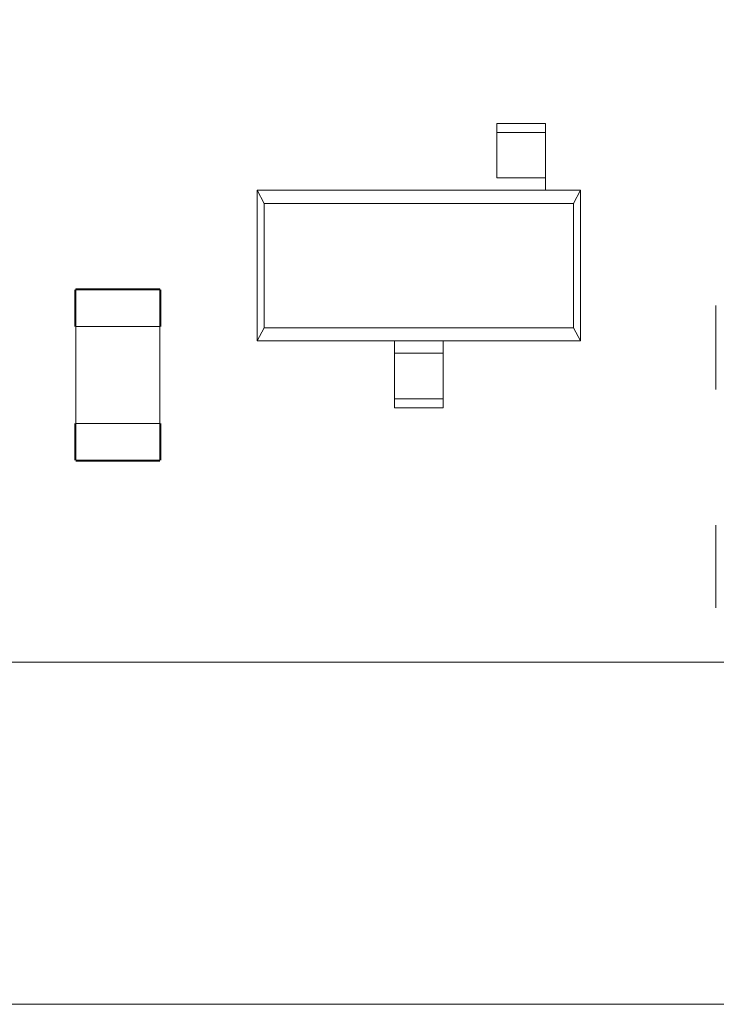
# Model space of a CAD drawing. Units: inches. Extents: x 0.4 to 8.1, y 0.3 to 10.8.
# Drawn here: x 3.3 to 3.6, y 4.5 to 4.9 of the extents above; entities that cross this region are included whole.
import ezdxf

# ---------------------------------------------------------------- set-up
doc = ezdxf.new("R2010")
doc.units = ezdxf.units.IN
doc.header["$MEASUREMENT"] = 0
doc.styles.add('SLDTEXTSTYLE0', font='TXT', dxfattribs={"width": 0.75})
doc.dimstyles.new('SLDDIMSTYLE0', dxfattribs={"dimtxt": 0.125, "dimasz": 0.13, "dimexe": 0, "dimexo": 0.0625, "dimgap": 0.03125, "dimtad": 0, "dimtih": 1, "dimtoh": 1, "dimrnd": 1e-09, "dimzin": 4, "dimdsep": 46, "dimtxsty": 'SLDTEXTSTYLE0', "dimsah": 1, "dimcen": 0.09, "dimadec": 0, "dimazin": 1, "dimtfac": 1, "dimtofl": 0, "dimtmove": 0, "dimatfit": 3, "dimfxl": 1, "dimfrac": 2, "dimtolj": 1, "dimtzin": 12, "dimarcsym": 0})
doc.dimstyles.new('SLDDIMSTYLE2', dxfattribs={"dimtxt": 0.125, "dimasz": 0.13, "dimexe": 0, "dimexo": 0.0625, "dimgap": 0.03125, "dimtad": 0, "dimtih": 1, "dimtoh": 1, "dimrnd": 1e-09, "dimzin": 12, "dimdsep": 46, "dimtxsty": 'SLDTEXTSTYLE0', "dimsah": 1, "dimcen": 0.09, "dimadec": 0, "dimazin": 3, "dimtfac": 1, "dimtofl": 0, "dimtmove": 0, "dimatfit": 3, "dimfxl": 1, "dimfrac": 2, "dimtolj": 1, "dimtzin": 12, "dimarcsym": 0})

# ---------------------------------------------------------------- blocks, each defined once
blk = doc.blocks.new('_D_2')
at = {"color": 7, "linetype": 'Continuous', "lineweight": 0}
for p, q in [((3.70575, 7.44197), (3.66766, 7.44197)), ((3.66766, 7.44197), (3.66766, 7.24353)), ((3.98283, 7.44197), (4.02091, 7.44197)), ((4.02091, 7.44197), (4.02091, 7.24353)), ((1.45566, 4.88589), (1.45566, 7.38693)), ((6.45566, 4.88589), (6.45566, 7.38693)), ((1.45566, 7.26193), (3.55805, 7.26193)), ((6.45566, 7.26193), (4.13053, 7.26193)), ((3.66766, 7.24353), (3.70575, 7.24353)), ((4.02091, 7.24353), (3.98283, 7.24353))]:
    blk.add_line(p, q, dxfattribs=at)
for points in [[(1.45566, 7.26193), (1.58566, 7.24193), (1.58566, 7.28193)], [(6.45566, 7.26193), (6.32566, 7.28193), (6.32566, 7.24193)]]:
    blk.add_solid(points, dxfattribs=at)
at = {"color": 7, "linetype": 'Continuous', "lineweight": 0, "char_height": 0.125, "attachment_point": 1, "style": 'SLDTEXTSTYLE0'}
for s, insert in [('127', (3.70575, 7.40466)), ('5.00', (3.68266, 7.21764))]:
    blk.add_mtext(s, dxfattribs=dict(at, insert=insert))
blk = doc.blocks.new('_D_6')
at = {"color": 7, "linetype": 'Continuous', "lineweight": 0}
for p, q in [((1.67266, 6.41889), (7.73445, 6.41889)), ((7.60945, 6.41889), (7.60945, 5.73954)), ((7.40164, 5.71415), (7.36356, 5.71415)), ((7.36356, 5.71415), (7.36356, 5.51571)), ((7.81727, 5.71415), (7.85535, 5.71415)), ((7.85535, 5.71415), (7.85535, 5.51571)), ((7.36356, 5.51571), (7.40164, 5.51571)), ((7.85535, 5.51571), (7.81727, 5.51571)), ((7.60945, 4.66889), (7.60945, 5.32869)), ((1.67266, 4.66889), (7.73445, 4.66889))]:
    blk.add_line(p, q, dxfattribs=at)
for points in [[(7.60945, 6.41889), (7.58945, 6.28889), (7.62945, 6.28889)], [(7.60945, 4.66889), (7.62945, 4.79889), (7.58945, 4.79889)]]:
    blk.add_solid(points, dxfattribs=at)
at = {"color": 7, "linetype": 'Continuous', "lineweight": 0, "char_height": 0.125, "attachment_point": 1, "style": 'SLDTEXTSTYLE0'}
for s, insert in [('44.45', (7.40164, 5.67685)), ('1.75', (7.44782, 5.48982))]:
    blk.add_mtext(s, dxfattribs=dict(at, insert=insert))

msp = doc.modelspace()

# ---------------------------------------------------------------- linework, layer by layer
at = {"color": 144, "linetype": 'Continuous', "lineweight": 0}
for p, q in [((3.5042, 4.86585), (3.52192, 4.86585)), ((3.5042, 4.86585), (3.5042, 4.86256)), ((3.5042, 4.84594), (3.52192, 4.84594)), ((3.52192, 4.84594), (3.52192, 4.84144)), ((3.41661, 4.78633), (3.41661, 4.84144)), ((3.4294, 4.84144), (3.44712, 4.84144)), ((3.44712, 4.84144), (3.5042, 4.84144)), ((3.5042, 4.84144), (3.52192, 4.84144)), ((3.52192, 4.84144), (3.53472, 4.84144)), ((3.53472, 4.84144), (3.53218, 4.83659)), ((3.53472, 4.78633), (3.53472, 4.84144)), ((3.34991, 4.80499), (3.34991, 4.79161)), ((3.38101, 4.80539), (3.3503, 4.80539)), ((3.3503, 4.80539), (3.3503, 4.80499)), ((3.3503, 4.79161), (3.3503, 4.80499)), ((3.38101, 4.80539), (3.38101, 4.80499)), ((3.38101, 4.80499), (3.38101, 4.79161)), ((3.3814, 4.80499), (3.3814, 4.79161)), ((3.58416, 4.79924), (3.58416, 4.76853)), ((3.3503, 4.79161), (3.38101, 4.79161)), ((3.53218, 4.79118), (3.53472, 4.78633)), ((3.41661, 4.78633), (3.4668, 4.78633)), ((3.48452, 4.78633), (3.53472, 4.78633)), ((3.48452, 4.78183), (3.4668, 4.78183)), ((3.48452, 4.76192), (3.4668, 4.76192)), ((3.34991, 4.75617), (3.34991, 4.74279)), ((3.38101, 4.75617), (3.3503, 4.75617)), ((3.3503, 4.74279), (3.3503, 4.75617)), ((3.38101, 4.75617), (3.38101, 4.74279)), ((3.3814, 4.74279), (3.3814, 4.75617)), ((3.38101, 4.74279), (3.3503, 4.74279)), ((3.3503, 4.74239), (3.38101, 4.74239)), ((3.58416, 4.71904), (3.58416, 4.68873))]:
    msp.add_line(p, q, dxfattribs=at)
at = {"color": 7, "linetype": 'Continuous', "lineweight": 15}
for p, q in [((3.52192, 4.86585), (3.52192, 4.86256)), ((3.5042, 4.86256), (3.52192, 4.86256)), ((3.41914, 4.83659), (3.41661, 4.84144)), ((3.41661, 4.84144), (3.4294, 4.84144)), ((3.41914, 4.83659), (3.41914, 4.79118)), ((3.41914, 4.83659), (3.53218, 4.83659)), ((3.53218, 4.79118), (3.53218, 4.83659)), ((3.3503, 4.80499), (3.38101, 4.80499)), ((3.3503, 4.79161), (3.3503, 4.75617)), ((3.38101, 4.79161), (3.38101, 4.75617)), ((3.41661, 4.78633), (3.41914, 4.79118)), ((3.41914, 4.79118), (3.53218, 4.79118)), ((3.4668, 4.78633), (3.48452, 4.78633)), ((3.4668, 4.78183), (3.4668, 4.78633)), ((3.48452, 4.78183), (3.48452, 4.78633)), ((3.48452, 4.76521), (3.4668, 4.76521)), ((3.4668, 4.76192), (3.4668, 4.76521)), ((3.48452, 4.76192), (3.48452, 4.76521)), ((6.60566, 4.54389), (1.30566, 4.54389))]:
    msp.add_line(p, q, dxfattribs=at)
at = {"color": 144, "linetype": 'Continuous', "lineweight": 0}
msp.add_open_spline([(3.5042, 4.86256), (3.5042, 4.85166), (3.5042, 4.85702), (3.5042, 4.84594)], degree=3, dxfattribs=at)
at = {"color": 7, "linetype": 'Continuous', "lineweight": 15}
for points in [[(3.52192, 4.86256), (3.52192, 4.85166), (3.52192, 4.85702), (3.52192, 4.84594)], [(3.4668, 4.76521), (3.4668, 4.77611), (3.4668, 4.77075), (3.4668, 4.78183)], [(3.48452, 4.76521), (3.48452, 4.77611), (3.48452, 4.77075), (3.48452, 4.78183)]]:
    msp.add_open_spline(points, degree=3, dxfattribs=at)

# ---------------------------------------------------------------- dimensions: what is measured, and where the dimension line sits
at = {"color": 7, "linetype": 'Continuous', "lineweight": 0}
dim = msp.add_linear_dim(base=(1.45566, 7.26193), p1=(6.45566, 4.83589), p2=(1.45566, 4.83589), dimstyle='SLDDIMSTYLE0', dxfattribs=at)
dim.commit()
dim.dimension.update_dxf_attribs({"geometry": '_D_2', "text_midpoint": (3.84429, 7.26193), "dimtype": 160})
dim = msp.add_linear_dim(base=(7.60945, 4.66889), p1=(1.62266, 6.41889), p2=(1.62266, 4.66889), angle=90, dimstyle='SLDDIMSTYLE2', dxfattribs=at)
dim.commit()
dim.dimension.update_dxf_attribs({"geometry": '_D_6', "text_midpoint": (7.60945, 5.53411), "dimtype": 160})

doc.saveas('drawing.dxf')
